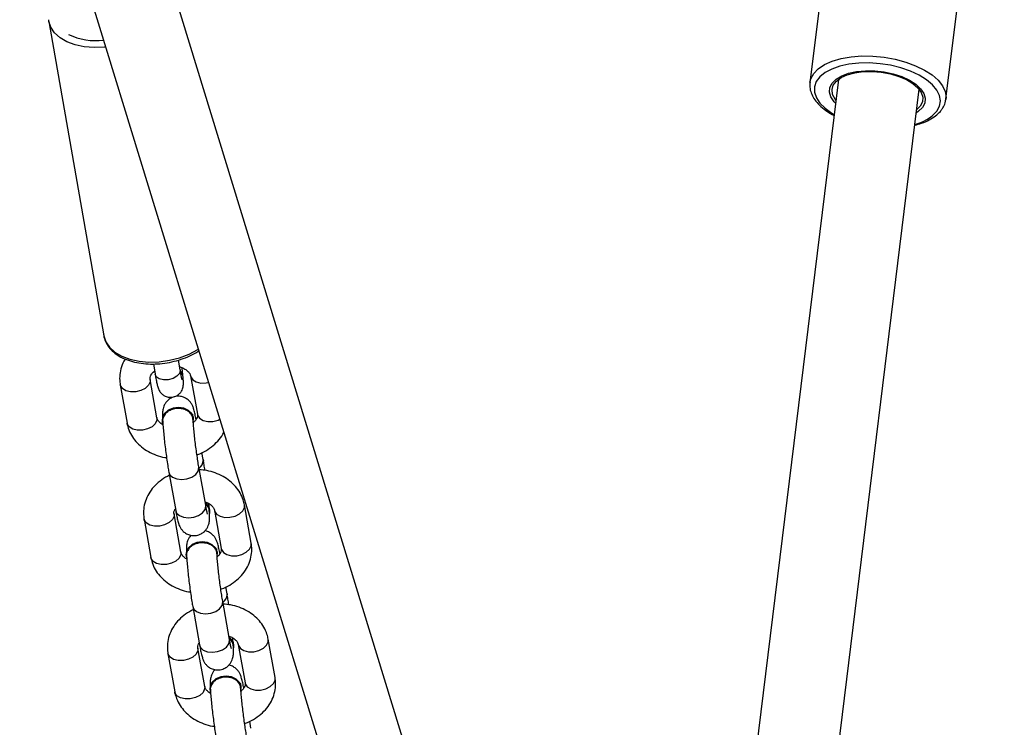
# Model space of a CAD drawing. Units: millimetres. Extents: x 602 to 2581, y 547 to 2222.
# Drawn here: x 1610 to 1629, y 1191 to 1204 of the extents above; entities that cross this region are included whole.
import ezdxf

# ---------------------------------------------------------------- set-up
doc = ezdxf.new("R2010")
doc.units = ezdxf.units.MM
doc.header["$LTSCALE"] = 80
doc.header["$PDSIZE"] = -1
doc.dimstyles.new('ISO-25', dxfattribs={"dimtxt": 2.5, "dimasz": 2.5, "dimexe": 1.25, "dimexo": 0.625, "dimtad": 1, "dimtxsty": 'Standard', "dimcen": 2.5, "dimadec": 0, "dimazin": 0, "dimtfac": 1, "dimtmove": 0, "dimatfit": 3, "dimfxl": 1, "dimarcsym": 0})

# ---------------------------------------------------------------- blocks, each defined once
blk = doc.blocks.new('*D3')
at = {"color": 0, "lineweight": -2}
for p, q in [((2050.486, 2114.79), (2546.234, 2114.79)), ((2538.234, 2088.374), (2538.234, 1490.46)), ((2538.234, 840.161), (2538.234, 1438.076)), ((1624.645, 813.745), (2546.234, 813.745))]:
    blk.add_line(p, q, dxfattribs=at)
at = {"color": 0}
for points in [[(2542.637, 2088.374), (2533.832, 2088.374), (2538.234, 2114.79)], [(2533.832, 840.161), (2542.637, 840.161), (2538.234, 813.745)]]:
    blk.add_solid(points, dxfattribs=at)
at = {"layer": 'Defpoints', "color": 0}
for p in [(2042.486, 2114.79), (1616.645, 813.745), (2538.234, 813.745)]:
    blk.add_point(p, dxfattribs=at)
at = {"color": 0, "insert": (2538.234, 1464.268), "char_height": 28, "attachment_point": 5}
blk.add_mtext('1301', dxfattribs=at)
blk = doc.blocks.new('*D4')
at = {"color": 0, "lineweight": -2}
for p, q in [((2050.68, 1926.435), (2434.667, 1926.435)), ((2426.667, 1900.019), (2426.667, 1472.09)), ((2426.667, 991.778), (2426.667, 1419.706)), ((1501.393, 965.362), (2434.667, 965.362))]:
    blk.add_line(p, q, dxfattribs=at)
at = {"color": 0}
for points in [[(2431.07, 1900.019), (2422.265, 1900.019), (2426.667, 1926.435)], [(2422.265, 991.778), (2431.07, 991.778), (2426.667, 965.362)]]:
    blk.add_solid(points, dxfattribs=at)
at = {"layer": 'Defpoints', "color": 0}
for p in [(2042.68, 1926.435), (1493.393, 965.362), (2426.667, 965.362)]:
    blk.add_point(p, dxfattribs=at)
at = {"color": 0, "insert": (2426.667, 1445.898), "char_height": 28, "attachment_point": 5}
blk.add_mtext('961', dxfattribs=at)
blk = doc.blocks.new('*D5')
at = {"color": 0, "lineweight": -2}
for p, q in [((2171.628, 1703.342), (2171.628, 664.114)), ((1062.594, 1702.736), (1062.594, 664.114)), ((1089.01, 672.114), (2145.212, 672.114)), ((2145.212, 672.114), (1089.01, 672.114))]:
    blk.add_line(p, q, dxfattribs=at)
at = {"color": 0}
for points in [[(1089.01, 676.517), (1089.01, 667.711), (1062.594, 672.114)], [(2145.212, 667.711), (2145.212, 676.517), (2171.628, 672.114)]]:
    blk.add_solid(points, dxfattribs=at)
at = {"layer": 'Defpoints', "color": 0}
for p in [(2171.628, 1711.342), (1062.594, 1710.736), (2171.628, 672.114)]:
    blk.add_point(p, dxfattribs=at)
at = {"color": 0, "insert": (1617.111, 698.306), "char_height": 28, "attachment_point": 5}
blk.add_mtext('1109', dxfattribs=at)
blk = doc.blocks.new('*D6')
at = {"color": 0, "lineweight": -2}
for p, q in [((2356.638, 1694.609), (2356.638, 546.999)), ((907.46, 1694.314), (907.46, 546.999)), ((933.876, 554.999), (2330.222, 554.999)), ((2330.222, 554.999), (933.876, 554.999))]:
    blk.add_line(p, q, dxfattribs=at)
at = {"color": 0}
for points in [[(933.876, 559.402), (933.876, 550.597), (907.46, 554.999)], [(2330.222, 550.597), (2330.222, 559.402), (2356.638, 554.999)]]:
    blk.add_solid(points, dxfattribs=at)
at = {"layer": 'Defpoints', "color": 0}
for p in [(2356.638, 1702.609), (907.46, 1702.314), (2356.638, 554.999)]:
    blk.add_point(p, dxfattribs=at)
at = {"color": 0, "insert": (1632.049, 581.191), "char_height": 28, "attachment_point": 5}
blk.add_mtext('1449', dxfattribs=at)

msp = doc.modelspace()

# ---------------------------------------------------------------- linework, layer by layer
at = {"color": 7, "linetype": 'Continuous', "lineweight": 25}
for p, q in [((1626.272, 1209.943), (1625.45, 1203.234)), ((1628.13, 1202.905), (1628.952, 1209.615)), ((1622.03, 1175.313), (1611.918, 1208.27)), ((1610.388, 1207.801), (1620.681, 1174.256)), ((1610.457, 1204.436), (1611.538, 1198.241)), ((1626.012, 1203.296), (1622.674, 1176.049)), ((1624.262, 1175.855), (1627.6, 1203.102)), ((1627.625, 1202.767), (1627.55, 1202.693)), ((1612.513, 1197.688), (1612.548, 1197.485)), ((1613.041, 1197.571), (1613.007, 1197.766)), ((1613.098, 1197.435), (1613.097, 1197.447)), ((1613.246, 1197.454), (1613.381, 1196.698)), ((1611.86, 1197.28), (1611.994, 1196.523)), ((1612.585, 1196.628), (1612.451, 1197.385)), ((1612.584, 1196.632), (1612.585, 1196.628)), ((1612.686, 1196.577), (1612.687, 1196.565)), ((1612.69, 1196.542), (1612.695, 1196.519)), ((1613.306, 1196.597), (1613.305, 1196.61)), ((1613.496, 1195.804), (1613.471, 1195.944)), ((1613.496, 1195.804), (1613.498, 1195.789)), ((1612.819, 1195.556), (1612.953, 1194.8)), ((1613.544, 1194.905), (1613.409, 1195.661)), ((1613.411, 1195.646), (1613.409, 1195.661)), ((1613.545, 1194.889), (1613.544, 1194.905)), ((1614.441, 1194.156), (1614.307, 1194.912)), ((1613.055, 1193.981), (1612.921, 1194.738)), ((1613.628, 1194.782), (1613.628, 1194.795)), ((1613.716, 1194.807), (1613.851, 1194.051)), ((1612.33, 1194.633), (1612.464, 1193.876)), ((1613.054, 1193.985), (1613.055, 1193.981)), ((1613.156, 1193.931), (1613.157, 1193.918)), ((1613.776, 1193.95), (1613.776, 1193.963)), ((1613.16, 1193.895), (1613.165, 1193.872)), ((1613.966, 1193.157), (1613.941, 1193.297)), ((1613.966, 1193.157), (1613.968, 1193.142)), ((1614.014, 1192.258), (1613.879, 1193.014)), ((1613.881, 1192.999), (1613.879, 1193.014)), ((1613.289, 1192.909), (1613.423, 1192.153)), ((1614.015, 1192.243), (1614.014, 1192.258)), ((1614.912, 1191.509), (1614.777, 1192.265)), ((1612.8, 1191.986), (1612.934, 1191.23)), ((1613.525, 1191.335), (1613.391, 1192.091)), ((1614.099, 1192.135), (1614.098, 1192.148)), ((1614.186, 1192.16), (1614.321, 1191.404)), ((1613.524, 1191.338), (1613.525, 1191.335)), ((1613.626, 1191.284), (1613.627, 1191.271)), ((1613.63, 1191.249), (1613.635, 1191.225)), ((1614.246, 1191.303), (1614.246, 1191.316)), ((1614.436, 1190.51), (1614.412, 1190.65))]:
    msp.add_line(p, q, dxfattribs=at)
at = {"color": 7, "linetype": 'Continuous', "lineweight": 25, "flags": 128}
for points in [[(1610.457, 1204.436), (1610.456, 1204.442), (1610.453, 1204.469)], [(1611.576, 1203.929), (1611.548, 1203.927), (1611.345, 1203.921), (1611.15, 1203.937), (1610.97, 1203.977), (1610.809, 1204.037), (1610.674, 1204.116), (1610.568, 1204.212), (1610.494, 1204.322), (1610.457, 1204.436)], [(1625.451, 1203.241), (1625.467, 1203.308), (1625.524, 1203.411), (1625.614, 1203.504), (1625.737, 1203.586), (1625.889, 1203.654), (1626.065, 1203.706), (1626.261, 1203.74), (1626.471, 1203.757), (1626.69, 1203.754), (1626.912, 1203.733), (1627.13, 1203.693), (1627.339, 1203.637), (1627.533, 1203.565), (1627.707, 1203.48), (1627.856, 1203.383), (1627.976, 1203.278), (1628.063, 1203.167), (1628.116, 1203.054), (1628.132, 1202.941), (1628.129, 1202.899)], [(1627.952, 1202.667), (1628.005, 1202.766), (1628.022, 1202.87), (1628.004, 1202.978), (1627.951, 1203.085), (1627.864, 1203.19), (1627.746, 1203.289), (1627.6, 1203.379), (1627.43, 1203.458), (1627.242, 1203.523), (1627.04, 1203.573), (1626.831, 1203.605), (1626.62, 1203.62), (1626.414, 1203.616), (1626.219, 1203.595), (1626.039, 1203.555), (1625.881, 1203.499), (1625.749, 1203.429), (1625.646, 1203.345), (1625.576, 1203.251), (1625.541, 1203.15), (1625.541, 1203.043), (1625.577, 1202.935), (1625.647, 1202.828), (1625.75, 1202.726), (1625.882, 1202.631), (1625.927, 1202.605)], [(1625.954, 1202.827), (1625.927, 1202.856), (1625.864, 1202.949), (1625.836, 1203.044), (1625.844, 1203.137), (1625.888, 1203.224), (1625.967, 1203.301), (1626.076, 1203.366), (1626.213, 1203.417), (1626.371, 1203.451), (1626.545, 1203.467), (1626.728, 1203.464), (1626.913, 1203.443), (1627.093, 1203.404), (1627.261, 1203.349), (1627.41, 1203.28), (1627.535, 1203.2), (1627.631, 1203.111), (1627.695, 1203.018), (1627.723, 1202.923), (1627.714, 1202.83), (1627.67, 1202.743)], [(1625.962, 1202.888), (1625.946, 1202.908), (1625.898, 1203), (1625.886, 1203.093), (1625.911, 1203.181), (1625.971, 1203.262), (1626.064, 1203.331), (1626.187, 1203.387), (1626.334, 1203.427), (1626.499, 1203.449), (1626.676, 1203.453), (1626.857, 1203.438), (1627.035, 1203.405), (1627.203, 1203.354), (1627.353, 1203.29), (1627.48, 1203.213), (1627.578, 1203.127), (1627.643, 1203.036), (1627.674, 1202.943), (1627.667, 1202.852), (1627.625, 1202.767), (1627.625, 1202.767)], [(1627.67, 1202.743), (1627.592, 1202.666), (1627.542, 1202.632)], [(1611.538, 1198.241), (1611.575, 1198.127), (1611.648, 1198.017), (1611.754, 1197.921), (1611.89, 1197.842), (1612.05, 1197.782), (1612.231, 1197.742), (1612.425, 1197.726), (1612.628, 1197.732), (1612.832, 1197.761), (1613.031, 1197.811), (1613.218, 1197.882), (1613.388, 1197.971), (1613.402, 1197.98)], [(1612.808, 1197.377), (1612.712, 1197.375), (1612.629, 1197.397), (1612.571, 1197.438), (1612.548, 1197.485)], [(1613.041, 1197.571), (1613.042, 1197.563), (1613.028, 1197.503), (1612.979, 1197.446), (1612.901, 1197.402), (1612.808, 1197.377)], [(1613.246, 1197.454), (1613.251, 1197.436), (1613.289, 1197.378), (1613.359, 1197.335), (1613.45, 1197.312), (1613.552, 1197.314), (1613.603, 1197.323)], [(1612.451, 1197.384), (1612.45, 1197.335), (1612.418, 1197.268), (1612.354, 1197.208), (1612.266, 1197.164), (1612.165, 1197.139), (1612.063, 1197.138), (1611.972, 1197.16), (1611.903, 1197.203), (1611.864, 1197.262), (1611.86, 1197.28)], [(1613.305, 1196.61), (1613.303, 1196.632), (1613.27, 1196.71), (1613.204, 1196.774), (1613.113, 1196.816), (1613.008, 1196.831), (1612.902, 1196.818), (1612.806, 1196.777), (1612.734, 1196.715), (1612.693, 1196.638), (1612.686, 1196.577)], [(1613.299, 1196.536), (1613.299, 1196.537), (1613.304, 1196.619), (1613.271, 1196.697), (1613.205, 1196.761), (1613.114, 1196.803), (1613.009, 1196.818), (1612.902, 1196.805), (1612.807, 1196.765), (1612.735, 1196.702), (1612.694, 1196.625), (1612.69, 1196.542), (1612.69, 1196.542)], [(1613.381, 1196.698), (1613.385, 1196.68), (1613.424, 1196.621), (1613.493, 1196.578), (1613.584, 1196.556), (1613.686, 1196.557), (1613.787, 1196.582), (1613.825, 1196.598)], [(1612.585, 1196.628), (1612.584, 1196.579), (1612.552, 1196.512), (1612.488, 1196.452), (1612.401, 1196.408), (1612.3, 1196.383), (1612.197, 1196.382), (1612.106, 1196.404), (1612.037, 1196.447), (1611.999, 1196.506), (1611.994, 1196.523)], [(1612.819, 1195.556), (1612.838, 1195.507), (1612.893, 1195.456), (1612.974, 1195.423), (1613.072, 1195.412), (1613.175, 1195.425), (1613.271, 1195.46), (1613.348, 1195.513), (1613.397, 1195.578), (1613.411, 1195.646)], [(1613.716, 1194.808), (1613.721, 1194.789), (1613.76, 1194.731), (1613.829, 1194.688), (1613.92, 1194.666), (1614.022, 1194.667), (1614.123, 1194.691), (1614.211, 1194.736), (1614.274, 1194.795), (1614.306, 1194.863), (1614.307, 1194.912)], [(1612.921, 1194.738), (1612.92, 1194.689), (1612.888, 1194.621), (1612.824, 1194.562), (1612.736, 1194.517), (1612.635, 1194.492), (1612.533, 1194.491), (1612.442, 1194.514), (1612.373, 1194.557), (1612.334, 1194.615), (1612.33, 1194.633)], [(1612.953, 1194.8), (1612.972, 1194.751), (1613.027, 1194.7), (1613.108, 1194.667), (1613.207, 1194.656), (1613.31, 1194.669), (1613.406, 1194.704), (1613.482, 1194.757), (1613.531, 1194.821), (1613.545, 1194.889)], [(1613.776, 1193.963), (1613.773, 1193.985), (1613.74, 1194.063), (1613.674, 1194.127), (1613.583, 1194.169), (1613.478, 1194.184), (1613.372, 1194.171), (1613.276, 1194.131), (1613.204, 1194.068), (1613.163, 1193.991), (1613.156, 1193.931)], [(1613.77, 1193.893), (1613.774, 1193.973), (1613.741, 1194.05), (1613.675, 1194.114), (1613.584, 1194.156), (1613.479, 1194.172), (1613.372, 1194.158), (1613.277, 1194.118), (1613.205, 1194.055), (1613.164, 1193.978), (1613.16, 1193.895), (1613.16, 1193.895)], [(1613.851, 1194.051), (1613.855, 1194.033), (1613.894, 1193.975), (1613.963, 1193.932), (1614.054, 1193.909), (1614.156, 1193.911), (1614.257, 1193.935), (1614.345, 1193.98), (1614.408, 1194.039), (1614.44, 1194.107), (1614.441, 1194.156)], [(1613.055, 1193.981), (1613.054, 1193.932), (1613.022, 1193.865), (1612.958, 1193.805), (1612.871, 1193.761), (1612.77, 1193.736), (1612.668, 1193.735), (1612.576, 1193.757), (1612.507, 1193.8), (1612.469, 1193.859), (1612.464, 1193.876)], [(1613.289, 1192.909), (1613.308, 1192.86), (1613.363, 1192.809), (1613.444, 1192.776), (1613.542, 1192.765), (1613.646, 1192.778), (1613.741, 1192.813), (1613.818, 1192.866), (1613.867, 1192.931), (1613.881, 1192.999)], [(1613.423, 1192.153), (1613.443, 1192.104), (1613.497, 1192.053), (1613.578, 1192.02), (1613.677, 1192.009), (1613.78, 1192.022), (1613.876, 1192.057), (1613.952, 1192.11), (1614.001, 1192.174), (1614.015, 1192.243)], [(1614.186, 1192.161), (1614.191, 1192.142), (1614.23, 1192.084), (1614.299, 1192.041), (1614.39, 1192.019), (1614.492, 1192.02), (1614.593, 1192.044), (1614.681, 1192.089), (1614.744, 1192.149), (1614.776, 1192.216), (1614.777, 1192.265)], [(1613.391, 1192.091), (1613.39, 1192.042), (1613.358, 1191.974), (1613.294, 1191.915), (1613.207, 1191.87), (1613.106, 1191.846), (1613.003, 1191.844), (1612.912, 1191.867), (1612.843, 1191.91), (1612.805, 1191.968), (1612.8, 1191.986)], [(1614.246, 1191.316), (1614.243, 1191.339), (1614.21, 1191.416), (1614.144, 1191.48), (1614.053, 1191.522), (1613.948, 1191.538), (1613.842, 1191.524), (1613.746, 1191.484), (1613.674, 1191.421), (1613.633, 1191.344), (1613.626, 1191.284)], [(1614.24, 1191.246), (1614.244, 1191.326), (1614.211, 1191.404), (1614.145, 1191.467), (1614.054, 1191.51), (1613.949, 1191.525), (1613.842, 1191.511), (1613.747, 1191.471), (1613.675, 1191.408), (1613.634, 1191.331), (1613.63, 1191.249), (1613.63, 1191.249)], [(1614.321, 1191.404), (1614.325, 1191.386), (1614.364, 1191.328), (1614.433, 1191.285), (1614.524, 1191.263), (1614.626, 1191.264), (1614.727, 1191.288), (1614.815, 1191.333), (1614.879, 1191.392), (1614.911, 1191.46), (1614.912, 1191.509)], [(1613.525, 1191.335), (1613.524, 1191.285), (1613.492, 1191.218), (1613.428, 1191.158), (1613.341, 1191.114), (1613.24, 1191.089), (1613.138, 1191.088), (1613.046, 1191.11), (1612.977, 1191.153), (1612.939, 1191.212), (1612.934, 1191.23)]]:
    msp.add_lwpolyline(points, dxfattribs=at)
at = {"color": 7, "linetype": 'Continuous', "lineweight": 25}
for centre, radius, start, end in [((1611.391, 1205.386), 1.327, 245.5775, 276.1793), ((1627.331, 1203.222), 0.832, 282.7579, 318.2092), ((1612.927, 1197.43), 0.171, 5.8215, 44.3027), ((1612.929, 1197.418), 0.17, 5.5311, 43.6633), ((1613.302, 1195.799), 0.196, 304.5651, 356.8858), ((1613.421, 1194.78), 0.208, 4.236, 56.6001), ((1613.429, 1194.772), 0.199, 344.9322, 57.066), ((1613.772, 1193.153), 0.196, 304.5717, 356.8807), ((1613.891, 1192.133), 0.208, 4.236, 56.6001), ((1613.9, 1192.126), 0.198, 344.9104, 57.0878)]:
    msp.add_arc(centre, radius, start, end, dxfattribs=at)
for points, knots in [([(1625.455, 1203.242), (1625.452, 1203.228), (1625.441, 1203.177), (1625.454, 1203.085), (1625.494, 1202.972), (1625.565, 1202.863), (1625.665, 1202.758), (1625.784, 1202.664), (1625.88, 1202.61), (1625.925, 1202.585)], [0, 0, 0, 0, 0.0577804, 0.2106237, 0.3638212, 0.5219267, 0.6861566, 0.8542533, 1, 1, 1, 1]), ([(1628.042, 1202.694), (1628.055, 1202.713), (1628.091, 1202.767), (1628.122, 1202.837), (1628.125, 1202.887), (1628.126, 1202.899)], [0, 0, 0, 0, 0.308705, 0.848878, 1, 1, 1, 1]), ([(1627.513, 1202.391), (1627.56, 1202.404), (1627.665, 1202.432), (1627.805, 1202.495), (1627.928, 1202.573), (1628.003, 1202.643), (1628.035, 1202.684), (1628.042, 1202.694)], [0, 0, 0, 0, 0.204955, 0.454334, 0.705309, 0.933584, 1, 1, 1, 1]), ([(1611.536, 1198.264), (1611.536, 1198.26), (1611.537, 1198.213), (1611.568, 1198.129), (1611.63, 1198.019), (1611.722, 1197.922), (1611.839, 1197.838), (1611.979, 1197.771), (1612.14, 1197.722), (1612.315, 1197.693), (1612.5, 1197.684), (1612.689, 1197.695), (1612.878, 1197.727), (1613.062, 1197.777), (1613.233, 1197.847), (1613.351, 1197.905), (1613.404, 1197.944), (1613.411, 1197.949)], [0, 0, 0, 0, 0.008209, 0.080246, 0.151881, 0.224382, 0.298597, 0.374357, 0.450955, 0.527745, 0.604436, 0.681012, 0.757537, 0.834103, 0.910783, 0.987682, 1, 1, 1, 1]), ([(1611.96, 1197.785), (1611.951, 1197.771), (1611.91, 1197.712), (1611.87, 1197.595), (1611.845, 1197.444), (1611.85, 1197.339), (1611.859, 1197.286), (1611.86, 1197.28)], [0, 0, 0, 0, 0.096739, 0.398815, 0.693405, 0.964437, 1, 1, 1, 1]), ([(1613.03, 1197.631), (1613.038, 1197.63), (1613.079, 1197.62), (1613.138, 1197.589), (1613.199, 1197.543), (1613.236, 1197.494), (1613.243, 1197.468), (1613.246, 1197.454)], [0, 0, 0, 0, 0.050002, 0.274817, 0.500067, 0.730776, 1, 1, 1, 1]), ([(1613.097, 1197.447), (1613.096, 1197.463), (1613.091, 1197.512), (1613.084, 1197.573), (1613.08, 1197.613)], [0, 0, 0, 0, 0.339194, 1, 1, 1, 1]), ([(1612.451, 1197.385), (1612.45, 1197.39), (1612.447, 1197.409), (1612.451, 1197.441), (1612.478, 1197.49), (1612.507, 1197.529), (1612.534, 1197.547), (1612.537, 1197.549)], [0, 0, 0, 0, 0.124391, 0.445496, 0.713846, 0.964801, 1, 1, 1, 1]), ([(1612.548, 1197.485), (1612.552, 1197.466), (1612.562, 1197.408), (1612.578, 1197.327), (1612.592, 1197.263), (1612.604, 1197.221), (1612.617, 1197.186), (1612.64, 1197.143), (1612.678, 1197.097), (1612.733, 1197.057), (1612.806, 1197.031), (1612.891, 1197.029), (1612.97, 1197.056), (1613.029, 1197.101), (1613.067, 1197.15), (1613.089, 1197.197), (1613.1, 1197.238), (1613.104, 1197.27), (1613.105, 1197.302), (1613.105, 1197.346), (1613.102, 1197.393), (1613.098, 1197.43), (1613.098, 1197.435)], [0, 0, 0, 0, 0.048406, 0.142681, 0.240072, 0.295798, 0.335551, 0.372084, 0.410494, 0.453869, 0.503972, 0.557918, 0.61436, 0.660017, 0.699278, 0.733777, 0.764153, 0.79153, 0.827738, 0.887838, 0.984943, 1, 1, 1, 1]), ([(1613.08, 1197.376), (1613.08, 1197.376), (1613.081, 1197.374), (1613.077, 1197.388), (1613.069, 1197.422), (1613.057, 1197.483), (1613.046, 1197.542), (1613.041, 1197.571)], [0, 0, 0, 0, 0.029559, 0.194752, 0.42605, 0.711305, 1, 1, 1, 1]), ([(1613.355, 1196.599), (1613.354, 1196.606), (1613.345, 1196.653), (1613.329, 1196.727), (1613.31, 1196.801), (1613.29, 1196.861), (1613.256, 1196.921), (1613.211, 1196.974), (1613.149, 1197.019), (1613.068, 1197.05), (1612.974, 1197.056), (1612.884, 1197.033), (1612.811, 1196.988), (1612.76, 1196.935), (1612.728, 1196.88), (1612.709, 1196.829), (1612.699, 1196.783), (1612.694, 1196.739), (1612.693, 1196.694), (1612.694, 1196.652), (1612.695, 1196.632)], [0, 0, 0, 0, 0.017544, 0.117278, 0.223354, 0.295757, 0.343023, 0.385172, 0.434549, 0.489366, 0.547445, 0.610341, 0.662711, 0.70852, 0.749709, 0.787559, 0.82564, 0.870926, 0.93799, 1, 1, 1, 1]), ([(1612.757, 1196.714), (1612.74, 1196.692), (1612.707, 1196.647), (1612.69, 1196.592), (1612.697, 1196.566), (1612.698, 1196.565)], [0, 0, 0, 0, 0.488235, 0.976497, 1, 1, 1, 1]), ([(1613.292, 1196.596), (1613.292, 1196.613), (1613.29, 1196.656), (1613.249, 1196.718), (1613.179, 1196.773), (1613.087, 1196.807), (1612.985, 1196.815), (1612.885, 1196.796), (1612.807, 1196.759), (1612.771, 1196.727), (1612.757, 1196.714)], [0, 0, 0, 0, 0.0897472, 0.2271505, 0.3645422, 0.5019261, 0.6392999, 0.7766678, 0.9140382, 1, 1, 1, 1]), ([(1613.294, 1196.658), (1613.293, 1196.668), (1613.293, 1196.69), (1613.294, 1196.703), (1613.294, 1196.699), (1613.294, 1196.699)], [0, 0, 0, 0, 0.469798, 0.980039, 1, 1, 1, 1]), ([(1613.381, 1196.698), (1613.381, 1196.692), (1613.384, 1196.673), (1613.38, 1196.642), (1613.353, 1196.592), (1613.325, 1196.554), (1613.3, 1196.537), (1613.298, 1196.536)], [0, 0, 0, 0, 0.126213, 0.452065, 0.724375, 0.979029, 1, 1, 1, 1]), ([(1611.994, 1196.523), (1612.002, 1196.49), (1612.02, 1196.408), (1612.076, 1196.285), (1612.165, 1196.159), (1612.278, 1196.05), (1612.414, 1195.959), (1612.568, 1195.891), (1612.691, 1195.852), (1612.761, 1195.845), (1612.773, 1195.844)], [0, 0, 0, 0, 0.097049, 0.237832, 0.379178, 0.522661, 0.668913, 0.817762, 0.968542, 1, 1, 1, 1]), ([(1612.702, 1196.492), (1612.7, 1196.492), (1612.671, 1196.506), (1612.634, 1196.541), (1612.595, 1196.588), (1612.589, 1196.614), (1612.585, 1196.628)], [0, 0, 0, 0, 0.019458, 0.324025, 0.635967, 1, 1, 1, 1]), ([(1612.697, 1196.571), (1612.698, 1196.552), (1612.701, 1196.497), (1612.71, 1196.389), (1612.723, 1196.246), (1612.74, 1196.096), (1612.759, 1195.943), (1612.78, 1195.794), (1612.8, 1195.662), (1612.813, 1195.589), (1612.819, 1195.556)], [0, 0, 0, 0, 0.071487, 0.212614, 0.350071, 0.485814, 0.620962, 0.756094, 0.891568, 1, 1, 1, 1]), ([(1613.409, 1195.661), (1613.406, 1195.68), (1613.396, 1195.735), (1613.38, 1195.841), (1613.36, 1195.978), (1613.342, 1196.121), (1613.325, 1196.264), (1613.311, 1196.398), (1613.301, 1196.515), (1613.298, 1196.575), (1613.296, 1196.603)], [0, 0, 0, 0, 0.070638, 0.203286, 0.33774, 0.473294, 0.609187, 0.744761, 0.87931, 1, 1, 1, 1]), ([(1613.372, 1195.899), (1613.377, 1195.901), (1613.44, 1195.919), (1613.55, 1195.978), (1613.695, 1196.076), (1613.811, 1196.2), (1613.881, 1196.292), (1613.901, 1196.346), (1613.902, 1196.348)], [0, 0, 0, 0, 0.022865, 0.264724, 0.507265, 0.749112, 0.988085, 1, 1, 1, 1]), ([(1613.53, 1195.591), (1613.525, 1195.63), (1613.513, 1195.706), (1613.502, 1195.771), (1613.496, 1195.804)], [0, 0, 0, 0, 0.501973, 1, 1, 1, 1]), ([(1612.83, 1195.491), (1612.804, 1195.48), (1612.724, 1195.444), (1612.608, 1195.357), (1612.488, 1195.237), (1612.398, 1195.098), (1612.339, 1194.948), (1612.315, 1194.797), (1612.32, 1194.692), (1612.329, 1194.639), (1612.33, 1194.633)], [0, 0, 0, 0, 0.07515, 0.232777, 0.389949, 0.545258, 0.697341, 0.845649, 0.982098, 1, 1, 1, 1]), ([(1614.307, 1194.912), (1614.3, 1194.945), (1614.282, 1195.027), (1614.225, 1195.151), (1614.137, 1195.276), (1614.023, 1195.385), (1613.888, 1195.476), (1613.733, 1195.545), (1613.575, 1195.591), (1613.468, 1195.6), (1613.419, 1195.604)], [0, 0, 0, 0, 0.088755, 0.217505, 0.346769, 0.477988, 0.611739, 0.747865, 0.885755, 1, 1, 1, 1]), ([(1613.531, 1194.975), (1613.557, 1194.964), (1613.612, 1194.942), (1613.668, 1194.895), (1613.706, 1194.847), (1613.713, 1194.821), (1613.716, 1194.807)], [0, 0, 0, 0, 0.21747, 0.460528, 0.709476, 1, 1, 1, 1]), ([(1613.58, 1194.732), (1613.58, 1194.732), (1613.58, 1194.73), (1613.575, 1194.749), (1613.566, 1194.79), (1613.554, 1194.846), (1613.546, 1194.89), (1613.544, 1194.905)], [0, 0, 0, 0, 0.0607659, 0.2658992, 0.5275213, 0.8421173, 1, 1, 1, 1]), ([(1613.614, 1194.781), (1613.614, 1194.796), (1613.613, 1194.837), (1613.587, 1194.885), (1613.556, 1194.908), (1613.549, 1194.914)], [0, 0, 0, 0, 0.3080295, 0.8315815, 1, 1, 1, 1]), ([(1613.615, 1194.845), (1613.615, 1194.845), (1613.613, 1194.873), (1613.61, 1194.906), (1613.607, 1194.939)], [0, 0, 0, 0, 0.007671, 1, 1, 1, 1]), ([(1612.921, 1194.738), (1612.92, 1194.743), (1612.918, 1194.762), (1612.92, 1194.791), (1612.939, 1194.823), (1612.946, 1194.836)], [0, 0, 0, 0, 0.188739, 0.676021, 1, 1, 1, 1]), ([(1612.953, 1194.8), (1612.956, 1194.779), (1612.967, 1194.719), (1612.985, 1194.632), (1613.004, 1194.559), (1613.025, 1194.499), (1613.059, 1194.438), (1613.104, 1194.386), (1613.166, 1194.34), (1613.247, 1194.31), (1613.341, 1194.303), (1613.431, 1194.327), (1613.504, 1194.372), (1613.554, 1194.425), (1613.587, 1194.479), (1613.606, 1194.531), (1613.616, 1194.576), (1613.62, 1194.621), (1613.622, 1194.678), (1613.621, 1194.736), (1613.619, 1194.78), (1613.618, 1194.788)], [0, 0, 0, 0, 0.046013, 0.137127, 0.234039, 0.300184, 0.343365, 0.381874, 0.426982, 0.477063, 0.530122, 0.587584, 0.635426, 0.677277, 0.714906, 0.749488, 0.784274, 0.825646, 0.886915, 0.980953, 1, 1, 1, 1]), ([(1613.259, 1194.314), (1613.249, 1194.304), (1613.224, 1194.28), (1613.198, 1194.233), (1613.179, 1194.182), (1613.169, 1194.136), (1613.164, 1194.092), (1613.163, 1194.047), (1613.164, 1194.005), (1613.165, 1193.985)], [0, 0, 0, 0, 0.080367, 0.21032, 0.329739, 0.449878, 0.592757, 0.804349, 1, 1, 1, 1]), ([(1613.825, 1193.952), (1613.824, 1193.959), (1613.815, 1194.006), (1613.799, 1194.08), (1613.78, 1194.154), (1613.76, 1194.214), (1613.726, 1194.274), (1613.681, 1194.327), (1613.619, 1194.371), (1613.564, 1194.397), (1613.53, 1194.399), (1613.526, 1194.399)], [0, 0, 0, 0, 0.035265, 0.235739, 0.448969, 0.594507, 0.689519, 0.774246, 0.873496, 0.983687, 1, 1, 1, 1]), ([(1613.762, 1193.949), (1613.762, 1193.966), (1613.76, 1194.009), (1613.719, 1194.071), (1613.649, 1194.126), (1613.557, 1194.16), (1613.455, 1194.168), (1613.355, 1194.149), (1613.277, 1194.113), (1613.241, 1194.08), (1613.228, 1194.068)], [0, 0, 0, 0, 0.0897479, 0.2271527, 0.3645447, 0.5019245, 0.6392999, 0.7766695, 0.9140376, 1, 1, 1, 1]), ([(1613.842, 1193.252), (1613.847, 1193.254), (1613.91, 1193.272), (1614.02, 1193.331), (1614.164, 1193.43), (1614.283, 1193.552), (1614.374, 1193.691), (1614.432, 1193.84), (1614.456, 1193.991), (1614.451, 1194.097), (1614.443, 1194.15), (1614.441, 1194.156)], [0, 0, 0, 0, 0.013548, 0.156844, 0.30055, 0.443839, 0.585434, 0.72408, 0.859288, 0.983686, 1, 1, 1, 1]), ([(1613.172, 1193.845), (1613.17, 1193.846), (1613.141, 1193.859), (1613.104, 1193.894), (1613.065, 1193.941), (1613.059, 1193.967), (1613.055, 1193.981)], [0, 0, 0, 0, 0.01945, 0.324014, 0.635968, 1, 1, 1, 1]), ([(1613.228, 1194.068), (1613.211, 1194.045), (1613.177, 1194), (1613.16, 1193.945), (1613.168, 1193.919), (1613.168, 1193.918)], [0, 0, 0, 0, 0.488264, 0.9765, 1, 1, 1, 1]), ([(1613.167, 1193.924), (1613.168, 1193.906), (1613.171, 1193.85), (1613.18, 1193.742), (1613.193, 1193.599), (1613.21, 1193.449), (1613.229, 1193.296), (1613.25, 1193.147), (1613.27, 1193.015), (1613.283, 1192.942), (1613.289, 1192.909)], [0, 0, 0, 0, 0.071484, 0.212608, 0.350066, 0.48581, 0.620959, 0.75609, 0.891571, 1, 1, 1, 1]), ([(1613.764, 1194.011), (1613.764, 1194.021), (1613.763, 1194.043), (1613.764, 1194.056), (1613.764, 1194.052), (1613.764, 1194.052)], [0, 0, 0, 0, 0.469821, 0.980072, 1, 1, 1, 1]), ([(1613.879, 1193.014), (1613.876, 1193.033), (1613.866, 1193.088), (1613.85, 1193.194), (1613.83, 1193.331), (1613.812, 1193.474), (1613.795, 1193.618), (1613.781, 1193.752), (1613.771, 1193.868), (1613.768, 1193.928), (1613.766, 1193.956)], [0, 0, 0, 0, 0.07063, 0.203286, 0.337739, 0.473292, 0.609186, 0.74476, 0.879305, 1, 1, 1, 1]), ([(1613.851, 1194.051), (1613.851, 1194.045), (1613.854, 1194.026), (1613.85, 1193.995), (1613.823, 1193.945), (1613.796, 1193.908), (1613.77, 1193.891), (1613.768, 1193.889)], [0, 0, 0, 0, 0.126213, 0.45207, 0.72438, 0.979028, 1, 1, 1, 1]), ([(1612.464, 1193.876), (1612.472, 1193.843), (1612.49, 1193.761), (1612.546, 1193.638), (1612.635, 1193.513), (1612.748, 1193.403), (1612.884, 1193.312), (1613.038, 1193.244), (1613.161, 1193.205), (1613.231, 1193.198), (1613.244, 1193.197)], [0, 0, 0, 0, 0.097044, 0.23783, 0.379176, 0.522663, 0.668911, 0.817762, 0.968542, 1, 1, 1, 1]), ([(1614, 1192.944), (1613.995, 1192.983), (1613.983, 1193.059), (1613.972, 1193.124), (1613.966, 1193.157)], [0, 0, 0, 0, 0.501989, 1, 1, 1, 1]), ([(1614.777, 1192.265), (1614.77, 1192.299), (1614.752, 1192.381), (1614.695, 1192.504), (1614.607, 1192.629), (1614.493, 1192.738), (1614.358, 1192.829), (1614.203, 1192.898), (1614.045, 1192.944), (1613.938, 1192.953), (1613.889, 1192.957)], [0, 0, 0, 0, 0.088749, 0.217503, 0.346768, 0.477986, 0.611735, 0.747865, 0.885755, 1, 1, 1, 1]), ([(1613.3, 1192.845), (1613.274, 1192.833), (1613.194, 1192.797), (1613.078, 1192.71), (1612.958, 1192.59), (1612.868, 1192.451), (1612.809, 1192.301), (1612.785, 1192.15), (1612.79, 1192.045), (1612.799, 1191.992), (1612.8, 1191.986)], [0, 0, 0, 0, 0.075151, 0.232777, 0.389949, 0.545257, 0.697343, 0.84565, 0.9821, 1, 1, 1, 1]), ([(1613.391, 1192.091), (1613.39, 1192.096), (1613.388, 1192.115), (1613.39, 1192.144), (1613.409, 1192.176), (1613.416, 1192.189)], [0, 0, 0, 0, 0.188736, 0.676008, 1, 1, 1, 1]), ([(1614.001, 1192.328), (1614.027, 1192.318), (1614.082, 1192.295), (1614.139, 1192.248), (1614.176, 1192.2), (1614.183, 1192.174), (1614.186, 1192.16)], [0, 0, 0, 0, 0.217477, 0.460529, 0.709476, 1, 1, 1, 1]), ([(1614.05, 1192.085), (1614.05, 1192.085), (1614.051, 1192.084), (1614.045, 1192.102), (1614.036, 1192.143), (1614.024, 1192.199), (1614.016, 1192.243), (1614.014, 1192.258)], [0, 0, 0, 0, 0.060752, 0.265904, 0.527526, 0.842125, 1, 1, 1, 1]), ([(1614.084, 1192.134), (1614.084, 1192.149), (1614.083, 1192.19), (1614.057, 1192.238), (1614.026, 1192.262), (1614.019, 1192.267)], [0, 0, 0, 0, 0.308035, 0.831578, 1, 1, 1, 1]), ([(1614.085, 1192.198), (1614.085, 1192.199), (1614.083, 1192.226), (1614.08, 1192.26), (1614.077, 1192.292)], [0, 0, 0, 0, 0.007672, 1, 1, 1, 1]), ([(1613.423, 1192.153), (1613.427, 1192.133), (1613.437, 1192.072), (1613.456, 1191.985), (1613.475, 1191.912), (1613.495, 1191.852), (1613.529, 1191.791), (1613.574, 1191.739), (1613.636, 1191.693), (1613.717, 1191.663), (1613.811, 1191.657), (1613.901, 1191.68), (1613.974, 1191.725), (1614.024, 1191.778), (1614.057, 1191.833), (1614.076, 1191.884), (1614.086, 1191.93), (1614.09, 1191.974), (1614.092, 1192.031), (1614.091, 1192.089), (1614.089, 1192.134), (1614.088, 1192.141)], [0, 0, 0, 0, 0.046011, 0.137126, 0.234037, 0.300183, 0.343365, 0.381873, 0.426982, 0.477063, 0.530123, 0.587584, 0.635427, 0.677278, 0.714908, 0.749487, 0.784275, 0.825648, 0.886917, 0.980953, 1, 1, 1, 1]), ([(1613.729, 1191.667), (1613.719, 1191.657), (1613.694, 1191.633), (1613.668, 1191.586), (1613.649, 1191.535), (1613.639, 1191.49), (1613.635, 1191.445), (1613.633, 1191.4), (1613.634, 1191.358), (1613.635, 1191.338)], [0, 0, 0, 0, 0.080367, 0.21032, 0.329748, 0.449888, 0.592757, 0.804349, 1, 1, 1, 1]), ([(1614.295, 1191.305), (1614.294, 1191.312), (1614.285, 1191.359), (1614.269, 1191.433), (1614.25, 1191.507), (1614.23, 1191.567), (1614.196, 1191.628), (1614.151, 1191.681), (1614.089, 1191.724), (1614.034, 1191.751), (1614.001, 1191.752), (1613.996, 1191.752)], [0, 0, 0, 0, 0.035259, 0.235733, 0.448967, 0.594509, 0.689516, 0.774246, 0.873496, 0.983687, 1, 1, 1, 1]), ([(1613.698, 1191.421), (1613.681, 1191.398), (1613.647, 1191.353), (1613.631, 1191.298), (1613.638, 1191.272), (1613.638, 1191.271)], [0, 0, 0, 0, 0.488253, 0.976479, 1, 1, 1, 1]), ([(1614.232, 1191.302), (1614.232, 1191.319), (1614.23, 1191.362), (1614.189, 1191.424), (1614.119, 1191.479), (1614.027, 1191.513), (1613.925, 1191.521), (1613.825, 1191.503), (1613.747, 1191.466), (1613.711, 1191.433), (1613.698, 1191.421)], [0, 0, 0, 0, 0.089742, 0.227152, 0.364544, 0.501927, 0.6393, 0.77667, 0.914038, 1, 1, 1, 1]), ([(1614.234, 1191.364), (1614.234, 1191.374), (1614.233, 1191.396), (1614.234, 1191.409), (1614.234, 1191.405), (1614.234, 1191.405)], [0, 0, 0, 0, 0.469798, 0.980039, 1, 1, 1, 1]), ([(1614.321, 1191.404), (1614.321, 1191.399), (1614.324, 1191.379), (1614.32, 1191.348), (1614.293, 1191.299), (1614.266, 1191.261), (1614.24, 1191.244), (1614.238, 1191.242)], [0, 0, 0, 0, 0.126216, 0.452065, 0.724372, 0.979034, 1, 1, 1, 1]), ([(1614.312, 1190.605), (1614.317, 1190.607), (1614.38, 1190.625), (1614.49, 1190.684), (1614.634, 1190.783), (1614.753, 1190.905), (1614.844, 1191.044), (1614.902, 1191.193), (1614.926, 1191.344), (1614.922, 1191.45), (1614.913, 1191.503), (1614.912, 1191.509)], [0, 0, 0, 0, 0.0135477, 0.1568454, 0.3005495, 0.4438408, 0.5854335, 0.7240793, 0.8592896, 0.9836877, 1, 1, 1, 1]), ([(1612.934, 1191.23), (1612.942, 1191.196), (1612.96, 1191.114), (1613.017, 1190.991), (1613.105, 1190.866), (1613.218, 1190.757), (1613.354, 1190.665), (1613.508, 1190.597), (1613.631, 1190.559), (1613.701, 1190.551), (1613.714, 1190.55)], [0, 0, 0, 0, 0.097044, 0.237828, 0.379177, 0.522663, 0.66891, 0.817763, 0.968542, 1, 1, 1, 1]), ([(1613.642, 1191.198), (1613.64, 1191.199), (1613.611, 1191.212), (1613.574, 1191.247), (1613.535, 1191.294), (1613.529, 1191.321), (1613.525, 1191.335)], [0, 0, 0, 0, 0.019454, 0.324021, 0.635972, 1, 1, 1, 1]), ([(1613.637, 1191.278), (1613.638, 1191.259), (1613.641, 1191.203), (1613.65, 1191.095), (1613.664, 1190.952), (1613.68, 1190.802), (1613.7, 1190.649), (1613.72, 1190.5), (1613.74, 1190.369), (1613.753, 1190.295), (1613.759, 1190.262)], [0, 0, 0, 0, 0.071484, 0.212611, 0.350072, 0.485811, 0.62096, 0.756098, 0.891574, 1, 1, 1, 1]), ([(1614.349, 1190.367), (1614.346, 1190.386), (1614.337, 1190.441), (1614.32, 1190.547), (1614.3, 1190.684), (1614.282, 1190.828), (1614.265, 1190.971), (1614.251, 1191.105), (1614.241, 1191.222), (1614.238, 1191.281), (1614.236, 1191.309)], [0, 0, 0, 0, 0.070634, 0.203287, 0.337741, 0.473294, 0.609189, 0.744761, 0.879309, 1, 1, 1, 1])]:
    msp.add_open_spline(points, degree=3, knots=knots, dxfattribs=at)

# ---------------------------------------------------------------- dimensions: what is measured, and where the dimension line sits
for base, p1, p2, picture, middle in [((2538.234, 813.745), (2042.486, 2114.79), (1616.645, 813.745), '*D3', (2538.234, 1464.268)), ((2426.667, 965.362), (2042.68, 1926.435), (1493.393, 965.362), '*D4', (2426.667, 1445.898))]:
    dim = msp.add_linear_dim(base=base, p1=p1, p2=p2, angle=90, dimstyle='ISO-25', override={"dimtxt": 28, "dimasz": 26.416, "dimexe": 8, "dimexo": 8, "dimgap": 12.192, "dimtih": 1, "dimtoh": 1, "dimdec": 0, "dimlfac": 1, "dimzin": 1, "dimadec": 2, "dimtdec": 0, "dimtzin": 1})
    dim.commit()
    dim.dimension.update_dxf_attribs({"geometry": picture, "text_midpoint": middle})
for base, p1, p2, picture, middle in [((2171.628, 672.114), (1062.594, 1710.736), (2171.628, 1711.342), '*D5', (1617.111, 698.306)), ((2356.638, 554.999), (907.46, 1702.314), (2356.638, 1702.609), '*D6', (1632.049, 581.191))]:
    dim = msp.add_linear_dim(base=base, p1=p1, p2=p2, dimstyle='ISO-25', override={"dimtxt": 28, "dimasz": 26.416, "dimexe": 8, "dimexo": 8, "dimgap": 12.192, "dimtih": 1, "dimtoh": 1, "dimdec": 0, "dimlfac": 1, "dimzin": 1, "dimadec": 2, "dimtdec": 0, "dimtzin": 1})
    dim.commit()
    dim.dimension.update_dxf_attribs({"geometry": picture, "text_midpoint": middle})

doc.saveas('drawing.dxf')
